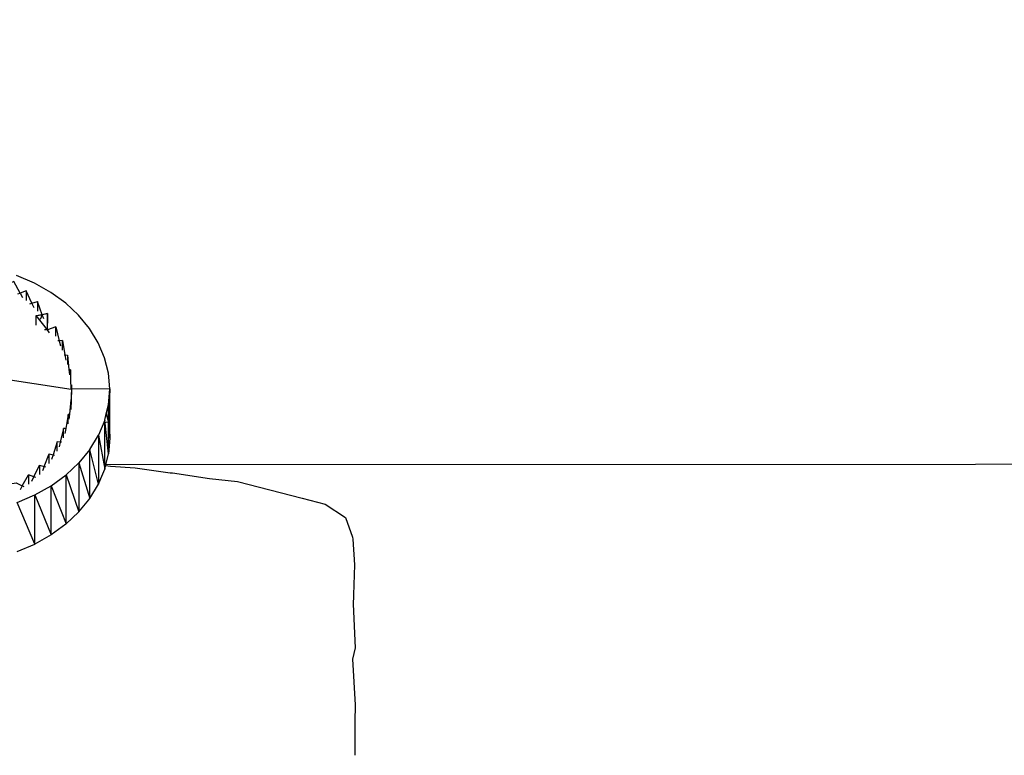
# Model space of a CAD drawing. Units: millimetres. Extents: x 548676 to 655749, y 177155 to 247471.
# Drawn here: x 556786 to 556869, y 239481 to 239544 of the extents above; entities that cross this region are included whole.
import ezdxf

# ---------------------------------------------------------------- set-up
doc = ezdxf.new("R2010")
doc.units = ezdxf.units.MM
doc.layers.add('truck', color=7, linetype='Continuous')

# ---------------------------------------------------------------- blocks, each defined once
blk = doc.blocks.new('A$C3B9A2E60')
at = {"layer": 'truck', "transparency": 33554687}
for p, q in [((-2703.939, 729.034), (-2703.94, 728.217)), ((-2700.459, 723.587), (-2700.459, 722.779)), ((-2700.202, 722.329), (-2700.202, 721.522)), ((-2700.107, 721.058), (-2700.107, 720.252)), ((-2700.174, 719.795), (-2700.175, 718.991)), ((-2702.832, 714.281), (-2702.833, 713.48))]:
    blk.add_line(p, q, dxfattribs=at)
for points in [[(-2405.863, 751.988), (-2405.863, 714.776), (-2405.898, 714.395), (-2406.714, 714.395), (-2412.389, 714.394), (-2476.16, 714.372), (-2697.212, 714.298)], [(-2696.878, 720.718), (-2696.989, 722.048), (-2697.314, 723.36), (-2697.848, 724.629), (-2698.583, 725.837), (-2699.506, 726.962), (-2700.605, 727.99), (-2701.86, 728.903), (-2703.253, 729.687), (-2704.762, 730.329)], [(-2704.669, 728.766), (-2704.468, 728.839), (-2704.997, 729.832), (-2705.57, 729.573), (-2705.353, 729.222)], [(-2703.284, 727.589), (-2703.462, 727.982), (-2703.939, 729.034), (-2704.468, 728.839), (-2704.269, 728.466)], [(-2703.641, 727.931), (-2703.462, 727.982), (-2702.983, 728.117), (-2702.984, 727.302)], [(-2703.104, 726.127), (-2703.102, 726.941), (-2702.146, 727.097), (-2702.599, 727.006), (-2702.983, 728.117)], [(-2702.152, 725.771), (-2702.154, 725.722), (-2703.102, 726.941), (-2702.599, 727.006), (-2702.757, 726.614)], [(-2702.458, 726.663), (-2702.599, 727.006), (-2702.72, 726.982)], [(-2701.965, 725.479), (-2702.154, 725.722), (-2702.146, 727.097), (-2702.146, 726.285)], [(-2701.439, 725.991), (-2702.154, 725.722), (-2702.406, 725.73)], [(-2701.439, 725.18), (-2701.439, 725.991), (-2701.156, 724.809), (-2701.259, 724.807)], [(-2700.874, 724.005), (-2700.873, 724.815), (-2701.156, 724.809), (-2701.053, 724.378)], [(-2700.873, 724.815), (-2700.666, 723.607), (-2700.592, 723.171)], [(-2710.314, 721.945), (-2711.38, 722.979), (-2710.823, 723.35), (-2709.925, 722.958), (-2710.234, 721.867), (-2710.085, 722.005), (-2710.574, 720.713), (-2709.816, 721.552), (-2710.085, 722.005), (-2709.294, 720.713), (-2707.709, 720.714), (-2706.426, 721.651), (-2700.145, 720.717), (-2700.202, 722.329), (-2700.331, 722.364), (-2700.285, 721.925)], [(-2700.742, 723.614), (-2700.666, 723.607), (-2700.459, 723.587), (-2700.331, 722.364), (-2700.377, 722.376)], [(-2704.724, 711.101), (-2703.217, 711.744), (-2701.828, 712.529), (-2700.576, 713.442), (-2699.481, 714.471), (-2698.562, 711.447), (-2698.562, 715.598), (-2699.481, 714.471), (-2699.481, 710.32), (-2700.591, 709.281), (-2701.828, 708.378), (-2703.217, 707.593), (-2704.724, 711.101)], [(-2704.723, 706.949), (-2703.217, 707.593), (-2703.217, 711.744), (-2701.828, 708.378), (-2701.828, 712.529), (-2700.576, 709.292), (-2700.576, 713.442), (-2699.481, 710.32), (-2698.652, 711.337), (-2698.562, 711.447), (-2697.832, 712.655), (-2698.562, 715.598), (-2697.832, 716.805), (-2697.832, 712.655), (-2697.634, 713.13), (-2697.303, 713.924), (-2697.303, 718.074), (-2697.832, 716.805), (-2697.303, 713.924), (-2697.242, 714.177), (-2697.223, 714.253), (-2697.212, 714.298), (-2696.984, 715.235), (-2697.303, 718.074), (-2697.169, 718.626), (-2696.984, 719.386), (-2696.878, 720.718), (-2696.988, 717.899), (-2697.393, 717.859)], [(-2697.169, 718.626), (-2696.988, 717.899), (-2696.878, 716.567), (-2696.984, 715.235), (-2696.984, 719.386), (-2696.878, 716.567), (-2696.878, 720.718), (-2700.145, 720.717), (-2700.107, 721.058), (-2700.141, 719.832), (-2700.153, 719.398)], [(-2700.141, 719.832), (-2700.174, 719.795), (-2700.289, 718.584), (-2700.33, 718.157)], [(-2700.404, 717.758), (-2700.404, 718.561), (-2700.599, 717.373), (-2700.666, 716.957)], [(-2700.249, 718.592), (-2700.289, 718.584), (-2700.404, 718.561)], [(-2700.792, 716.572), (-2700.791, 717.373), (-2701.062, 716.219), (-2701.156, 715.816)], [(-2700.53, 717.373), (-2700.599, 717.373), (-2700.791, 717.373)], [(-2701.332, 715.452), (-2701.332, 716.253), (-2701.674, 715.141), (-2701.555, 715.114)], [(-2700.968, 716.207), (-2701.062, 716.219), (-2701.332, 716.253)], [(-2702.282, 714.111), (-2702.425, 714.155), (-2702.016, 715.217)], [(-2702.016, 714.416), (-2702.016, 715.217), (-2701.674, 715.141), (-2701.794, 714.753)], [(-2703.138, 713.212), (-2703.301, 713.276), (-2702.832, 714.281), (-2702.425, 714.155), (-2702.566, 713.785)], [(-2697.223, 714.253), (-2696.821, 714.177), (-2694.732, 714.031), (-2691.75, 713.607), (-2691.553, 713.607), (-2688.414, 713.133), (-2686.063, 712.876), (-2680.568, 711.463), (-2678.618, 710.962), (-2676.896, 709.849), (-2676.298, 708.166), (-2676.28, 707.997), (-2676.147, 705.826), (-2676.231, 703.3), (-2676.231, 703.214), (-2676.254, 702.503), (-2676.075, 698.81), (-2676.307, 697.851), (-2676.095, 693.961), (-2676.104, 692.521), (-2676.12, 689.701)], [(-2710.122, 711.141), (-2708.798, 711.96), (-2710.753, 711.939), (-2710.984, 711.58), (-2708.798, 711.96), (-2707.702, 712.144), (-2706.649, 712.49), (-2704.81, 712.766), (-2704.29, 712.519), (-2703.769, 713.459)], [(-2703.464, 712.926), (-2703.301, 713.276), (-2703.769, 713.459), (-2703.769, 712.658)], [(-2704.109, 712.432), (-2704.29, 712.519), (-2704.471, 712.191)]]:
    blk.add_lwpolyline(points, dxfattribs=at)

msp = doc.modelspace()

# ---------------------------------------------------------------- block references
msp.add_blockref('A$C3B9A2E60', (559490.518, 238791.678))

doc.saveas('drawing.dxf')
